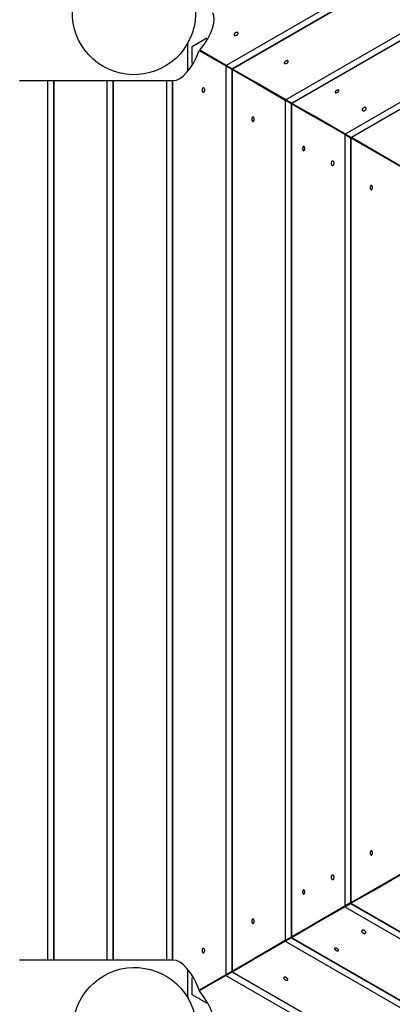
# Model space of a CAD drawing. Units: inches. Extents: x 62 to 237, y -7 to 217.
# Drawn here: x 114 to 117, y 70 to 79 of the extents above; entities that cross this region are included whole.
import ezdxf

# ---------------------------------------------------------------- set-up
doc = ezdxf.new("R2010")
doc.units = ezdxf.units.IN
doc.header["$MEASUREMENT"] = 0
doc.layers.add('Ebene 1', color=7, linetype='Continuous')

# ---------------------------------------------------------------- blocks, each defined once
blk = doc.blocks.new('block 2')
at = {"layer": 'Ebene 1', "color": 179, "lineweight": 25, "true_color": 0x1a171b}
for points in [[(123.0321, 82.4277), (115.8715, 78.2936)], [(123.0321, 82.3653), (115.9252, 78.2626)], [(123.0321, 82.3622), (115.928, 78.2609)], [(123.0321, 81.8041), (116.4115, 77.9818)], [(123.0321, 81.7421), (116.4654, 77.9508)], [(123.0321, 81.7387), (116.4682, 77.9491)], [(123.0321, 81.1806), (116.9513, 77.67)], [(123.0321, 81.1182), (117.0051, 77.6387)], [(123.0321, 81.1151), (117.008, 77.6373)], [(115.6305, 78.4328), (115.6701, 78.4844), (115.7025, 78.5358), (115.7282, 78.5857), (115.7468, 78.6329), (115.7583, 78.676), (115.7626, 78.7139), (115.7597, 78.7459), (115.7502, 78.7721)], [(115.5611, 78.4676), (115.6942, 78.5451)], [(115.9783, 78.5902), (115.9767, 78.5919), (115.975, 78.5933), (115.9728, 78.594), (115.9707, 78.5947), (115.9678, 78.595), (115.9647, 78.5943), (115.9616, 78.594), (115.9585, 78.5926), (115.9557, 78.5912), (115.9528, 78.5895), (115.95, 78.5875), (115.9478, 78.5854), (115.9457, 78.5833), (115.9443, 78.5806), (115.9431, 78.5785), (115.9426, 78.5757), (115.9423, 78.5737), (115.943, 78.5716), (115.9438, 78.5699), (115.9454, 78.5682), (115.9471, 78.5671), (115.9495, 78.5661), (115.9523, 78.5657), (115.955, 78.5657), (115.9581, 78.5661), (115.9612, 78.5671), (115.9643, 78.5685), (115.9671, 78.5699), (115.97, 78.5716), (115.9726, 78.5737), (115.9748, 78.5761), (115.9766, 78.5785), (115.9779, 78.5809), (115.9788, 78.5833), (115.979, 78.5857), (115.979, 78.5878), (115.9788, 78.5892), (115.9783, 78.5902), (115.9783, 78.5902)], [(115.5235, 78.2505), (115.5235, 78.5006)], [(115.5611, 78.3136), (115.5611, 78.4676)], [(115.3923, 78.1568), (115.4195, 78.1616), (115.4484, 78.1751), (115.4794, 78.1978), (115.5108, 78.2292), (115.5425, 78.2691), (115.5726, 78.316), (115.6009, 78.3701), (115.6262, 78.43)], [(115.6262, 78.43), (115.867, 78.2908)], [(115.6276, 78.4293), (121.2922, 75.1637)], [(115.8715, 78.2936), (115.6305, 78.4328)], [(115.867, 78.2908), (115.867, 70.0229)], [(115.867, 78.2908), (115.9209, 78.2598)], [(115.9252, 78.2626), (115.8715, 78.2936)], [(116.4337, 78.3339), (116.4327, 78.3353), (116.4308, 78.3363), (116.4289, 78.337), (116.4263, 78.3377), (116.4239, 78.3377), (116.421, 78.337), (116.4179, 78.3363), (116.4148, 78.3349), (116.412, 78.3335), (116.4089, 78.3318), (116.4063, 78.3301), (116.4039, 78.3277), (116.4019, 78.3256), (116.4001, 78.3232), (116.3991, 78.3208), (116.3984, 78.3191), (116.3982, 78.3167), (116.3984, 78.3149), (116.3993, 78.3132), (116.4006, 78.3122), (116.4024, 78.3112), (116.4046, 78.3105), (116.4072, 78.3101), (116.4099, 78.3105), (116.4129, 78.3112), (116.4158, 78.3118), (116.4191, 78.3132), (116.4218, 78.3146), (116.4246, 78.3163), (116.4272, 78.3187), (116.4294, 78.3208), (116.4315, 78.3229), (116.4329, 78.3256), (116.4339, 78.3277), (116.4342, 78.3298), (116.4342, 78.3315), (116.4339, 78.3329), (116.4337, 78.3339), (116.4337, 78.3339)], [(115.9209, 78.2598), (115.9209, 70.0539)], [(115.9209, 78.2598), (115.9237, 78.2581)], [(115.9237, 78.2581), (115.9237, 70.0553)], [(115.9237, 78.2581), (116.1212, 78.1444), (116.4072, 77.979)], [(115.928, 78.2609), (115.9252, 78.2626)], [(116.4115, 77.9818), (116.1254, 78.1468), (115.928, 78.2609)], [(113.993, 78.1568), (114.1124, 78.1568), (114.2471, 78.1568)], [(114.2471, 78.1568), (114.2471, 70.1566)], [(114.2471, 78.1568), (114.2752, 78.1568), (114.3009, 78.1568)], [(114.3009, 78.1568), (114.3009, 70.1566)], [(114.3009, 78.1568), (114.3014, 78.1568), (114.3038, 78.1568)], [(114.3038, 78.1568), (114.3038, 70.1566)], [(114.3038, 78.1568), (114.5014, 78.1568), (114.7873, 78.1568)], [(114.7873, 78.1568), (114.7873, 70.1566)], [(114.7873, 78.1568), (114.8154, 78.1568), (114.8409, 78.1568)], [(114.8409, 78.1568), (114.8409, 70.1566)], [(114.8409, 78.1568), (114.8417, 78.1568), (114.8436, 78.1568)], [(114.8436, 78.1568), (114.8436, 70.1566)], [(114.8436, 78.1568), (115.0412, 78.1568), (115.327, 78.1568)], [(115.327, 78.1568), (115.327, 70.1566)], [(115.327, 78.1568), (115.3554, 78.1568), (115.3811, 78.1568)], [(115.3811, 78.1568), (115.3811, 70.1566)], [(115.3811, 78.1568), (115.3816, 78.1568), (115.3835, 78.1568)], [(115.3835, 78.1568), (115.3835, 70.1566)], [(115.3835, 78.1568), (115.3878, 78.1568), (115.3923, 78.1568)], [(115.6634, 78.0903), (115.6613, 78.09), (115.6593, 78.0893), (115.6575, 78.0879), (115.6558, 78.0858), (115.6543, 78.0834), (115.6531, 78.0807), (115.6522, 78.0776), (115.6517, 78.0745), (115.6515, 78.071), (115.6515, 78.0679), (115.652, 78.0648), (115.6525, 78.0617), (115.6536, 78.0583), (115.6548, 78.0559), (115.6565, 78.0542), (115.6582, 78.0524), (115.6601, 78.051), (115.6622, 78.0504), (115.6641, 78.0504), (115.6663, 78.0507), (115.668, 78.0521), (115.6701, 78.0535), (115.6717, 78.0555), (115.673, 78.0579), (115.6742, 78.061), (115.6751, 78.0641), (115.6755, 78.0672), (115.6756, 78.0707), (115.6755, 78.0741), (115.6748, 78.0772), (115.6739, 78.0803), (115.6729, 78.0831), (115.6715, 78.0852), (115.6698, 78.0872), (115.668, 78.0889), (115.666, 78.0896), (115.6646, 78.09), (115.6634, 78.0903), (115.6634, 78.0903)], [(116.8948, 78.0679), (116.8938, 78.069), (116.8923, 78.0697), (116.8904, 78.0703), (116.8881, 78.0707), (116.8855, 78.0703), (116.8826, 78.0697), (116.8797, 78.069), (116.8768, 78.0679), (116.8737, 78.0662), (116.8709, 78.0645), (116.868, 78.0628), (116.8659, 78.0604), (116.8635, 78.0583), (116.8618, 78.0562), (116.8604, 78.0542), (116.8599, 78.0524), (116.8595, 78.0504), (116.8595, 78.0486), (116.8604, 78.0473), (116.8616, 78.0459), (116.8633, 78.0455), (116.8652, 78.0448), (116.8678, 78.0448), (116.8702, 78.0452), (116.8735, 78.0459), (116.8762, 78.0469), (116.8793, 78.0479), (116.8824, 78.0497), (116.8852, 78.0514), (116.8878, 78.0535), (116.89, 78.0555), (116.8921, 78.0579), (116.8935, 78.06), (116.8947, 78.0621), (116.8952, 78.0641), (116.8954, 78.0659), (116.8952, 78.0669), (116.8948, 78.0679), (116.8948, 78.0679)], [(116.4072, 77.979), (116.4072, 70.3347)], [(116.4072, 77.979), (116.4611, 77.948)], [(116.4654, 77.9508), (116.4115, 77.9818)], [(116.4611, 77.948), (116.4611, 70.3657)], [(116.4611, 77.948), (116.4637, 77.9467)], [(116.4637, 77.9467), (116.4637, 70.3671)], [(116.4637, 77.9467), (116.6614, 77.8323), (116.947, 77.6676)], [(116.4682, 77.9491), (116.4654, 77.9508)], [(116.9513, 77.67), (116.6657, 77.835), (116.4682, 77.9491)], [(116.113, 77.824), (116.1114, 77.8237), (116.1097, 77.8226), (116.108, 77.8213), (116.1066, 77.8195), (116.1052, 77.8171), (116.104, 77.8147), (116.1035, 77.8116), (116.103, 77.8085), (116.1026, 77.8051), (116.1026, 77.8016), (116.103, 77.7982), (116.1039, 77.7951), (116.1047, 77.7923), (116.1057, 77.7899), (116.1071, 77.7875), (116.1087, 77.7858), (116.1102, 77.7847), (116.1119, 77.7841), (116.114, 77.7841), (116.1157, 77.7844), (116.1173, 77.7854), (116.119, 77.7872), (116.1204, 77.7892), (116.1219, 77.7916), (116.1226, 77.7947), (116.1235, 77.7978), (116.1238, 77.8009), (116.1242, 77.804), (116.1238, 77.8075), (116.1233, 77.8109), (116.1226, 77.8137), (116.1216, 77.8164), (116.1204, 77.8192), (116.1188, 77.8213), (116.1173, 77.8226), (116.1154, 77.8237), (116.1142, 77.824), (116.113, 77.824), (116.113, 77.824)], [(117.1415, 77.9067), (117.1401, 77.9084), (117.1381, 77.9098), (117.1358, 77.9112), (117.1331, 77.9119), (117.1303, 77.9122), (117.127, 77.9119), (117.1241, 77.9112), (117.121, 77.9101), (117.1181, 77.9088), (117.1152, 77.9067), (117.1124, 77.905), (117.1103, 77.9026), (117.1086, 77.9005), (117.1071, 77.8977), (117.106, 77.8953), (117.1055, 77.8929), (117.1057, 77.8902), (117.1062, 77.8881), (117.1071, 77.886), (117.1088, 77.8843), (117.1107, 77.8829), (117.1134, 77.8819), (117.1162, 77.8816), (117.1189, 77.8812), (117.122, 77.8819), (117.1255, 77.8826), (117.1286, 77.8836), (117.1314, 77.885), (117.1343, 77.8871), (117.1365, 77.8891), (117.1386, 77.8915), (117.1403, 77.894), (117.1415, 77.8964), (117.1424, 77.8991), (117.1427, 77.9015), (117.1424, 77.9039), (117.142, 77.9053), (117.1415, 77.9067), (117.1415, 77.9067)], [(116.947, 77.6676), (116.947, 70.6465)], [(116.947, 77.6676), (117.0011, 77.6366)], [(117.0051, 77.6387), (116.9513, 77.67)], [(116.5743, 77.5577), (116.5729, 77.5577), (116.5712, 77.5567), (116.5698, 77.5553), (116.5686, 77.5532), (116.5674, 77.5508), (116.5664, 77.5481), (116.5658, 77.5453), (116.5653, 77.5419), (116.5653, 77.5388), (116.5653, 77.5353), (116.5655, 77.5322), (116.566, 77.5291), (116.5669, 77.526), (116.5677, 77.5236), (116.5689, 77.5215), (116.5703, 77.5198), (116.5717, 77.5184), (116.5734, 77.5177), (116.5748, 77.5177), (116.5765, 77.5181), (116.5779, 77.5195), (116.5793, 77.5208), (116.5805, 77.5229), (116.5815, 77.5253), (116.5824, 77.5281), (116.5832, 77.5312), (116.5836, 77.5346), (116.5836, 77.5381), (116.5836, 77.5415), (116.5831, 77.5446), (116.5824, 77.5477), (116.5815, 77.5505), (116.5805, 77.5529), (116.5791, 77.5546), (116.5777, 77.5563), (116.5762, 77.557), (116.5755, 77.5577), (116.5743, 77.5577), (116.5743, 77.5577)], [(117.0011, 77.6366), (117.0011, 70.6775)], [(117.0011, 77.6366), (117.0039, 77.6349)], [(117.0039, 77.6349), (117.0039, 70.6789)], [(117.0039, 77.6349), (117.2013, 77.5208), (117.4869, 77.3558)], [(117.008, 77.6373), (117.0051, 77.6387)], [(117.4914, 77.3582), (117.2056, 77.5233), (117.008, 77.6373)], [(116.8371, 77.4247), (116.8347, 77.4244), (116.8325, 77.4234), (116.8306, 77.422), (116.8285, 77.4199), (116.8268, 77.4178), (116.8254, 77.4151), (116.8247, 77.412), (116.8237, 77.4085), (116.8237, 77.4054), (116.8237, 77.402), (116.8242, 77.3985), (116.8249, 77.3958), (116.8263, 77.393), (116.8277, 77.3903), (116.8294, 77.3882), (116.8313, 77.3865), (116.8334, 77.3855), (116.8356, 77.3848), (116.8378, 77.3844), (116.8402, 77.3851), (116.8423, 77.3861), (116.8444, 77.3879), (116.8463, 77.3899), (116.848, 77.3923), (116.8492, 77.3954), (116.8499, 77.3985), (116.8506, 77.4016), (116.8506, 77.4051), (116.8502, 77.4085), (116.8497, 77.4116), (116.8489, 77.4147), (116.8475, 77.4172), (116.8461, 77.4199), (116.844, 77.4216), (116.842, 77.423), (116.8399, 77.424), (116.8385, 77.4247), (116.8371, 77.4247), (116.8371, 77.4247)], [(117.1889, 77.2029), (117.1872, 77.2025), (117.1856, 77.2015), (117.1839, 77.2001), (117.1825, 77.1984), (117.181, 77.196), (117.1803, 77.1936), (117.1794, 77.1905), (117.1787, 77.187), (117.1784, 77.1839), (117.1784, 77.1805), (117.1787, 77.177), (117.1796, 77.1739), (117.1804, 77.1712), (117.1815, 77.1684), (117.183, 77.1663), (117.1844, 77.1646), (117.1861, 77.1636), (117.1879, 77.1629), (117.1899, 77.1626), (117.1915, 77.1632), (117.1932, 77.1643), (117.1949, 77.1657), (117.1963, 77.1681), (117.1975, 77.1705), (117.1985, 77.1732), (117.199, 77.1763), (117.1996, 77.1794), (117.1996, 77.1829), (117.1996, 77.1863), (117.199, 77.1894), (117.1982, 77.1925), (117.1975, 77.1953), (117.1959, 77.1977), (117.1947, 77.1994), (117.1928, 77.2015), (117.1911, 77.2022), (117.1901, 77.2025), (117.1889, 77.2029), (117.1889, 77.2029)], [(115.6276, 69.8796), (121.2879, 73.1525)], [(117.1889, 71.1512), (117.1872, 71.1509), (117.1856, 71.1498), (117.1839, 71.1485), (117.1825, 71.1467), (117.181, 71.1443), (117.1803, 71.1419), (117.1794, 71.1388), (117.1787, 71.1357), (117.1784, 71.1323), (117.1784, 71.1288), (117.1787, 71.1254), (117.1796, 71.1223), (117.1804, 71.1195), (117.1815, 71.1168), (117.183, 71.1147), (117.1844, 71.113), (117.1861, 71.1119), (117.1879, 71.1112), (117.1899, 71.1112), (117.1915, 71.1116), (117.1932, 71.1126), (117.1949, 71.1144), (117.1963, 71.1164), (117.1975, 71.1188), (117.1985, 71.1216), (117.199, 71.1247), (117.1996, 71.1281), (117.1996, 71.1312), (117.1996, 71.1347), (117.199, 71.1381), (117.1982, 71.1409), (117.1975, 71.1436), (117.1959, 71.1464), (117.1947, 71.1481), (117.1928, 71.1495), (117.1911, 71.1509), (117.1901, 71.1512), (117.1889, 71.1512), (117.1889, 71.1512)], [(116.8371, 70.929), (116.8347, 70.929), (116.8325, 70.928), (116.8306, 70.9266), (116.8285, 70.9249), (116.8268, 70.9225), (116.8254, 70.9197), (116.8247, 70.9166), (116.8237, 70.9132), (116.8237, 70.9101), (116.8237, 70.9066), (116.8242, 70.9032), (116.8249, 70.9004), (116.8263, 70.8977), (116.8277, 70.8952), (116.8294, 70.8928), (116.8313, 70.8911), (116.8334, 70.8901), (116.8356, 70.8894), (116.8378, 70.889), (116.8402, 70.8897), (116.8423, 70.8908), (116.8444, 70.8925), (116.8463, 70.8946), (116.848, 70.897), (116.8492, 70.9001), (116.8499, 70.9032), (116.8506, 70.9063), (116.8506, 70.9097), (116.8502, 70.9132), (116.8497, 70.9163), (116.8489, 70.9194), (116.8475, 70.9221), (116.8461, 70.9245), (116.844, 70.9262), (116.842, 70.928), (116.8399, 70.9287), (116.8385, 70.929), (116.8371, 70.929), (116.8371, 70.929)], [(117.4869, 70.9579), (117.2013, 70.7933), (117.0039, 70.6789)], [(117.0039, 70.6741), (117.2013, 70.7881), (117.4869, 70.9531)], [(116.5743, 70.796), (116.5729, 70.7957), (116.5712, 70.795), (116.5698, 70.7936), (116.5686, 70.7919), (116.5674, 70.7895), (116.5664, 70.7867), (116.5658, 70.7836), (116.5653, 70.7805), (116.5653, 70.7771), (116.5653, 70.7736), (116.5655, 70.7705), (116.566, 70.7671), (116.5669, 70.7643), (116.5677, 70.7619), (116.5689, 70.7595), (116.5703, 70.7581), (116.5717, 70.7567), (116.5734, 70.7564), (116.5748, 70.7564), (116.5765, 70.7564), (116.5779, 70.7574), (116.5793, 70.7595), (116.5805, 70.7612), (116.5815, 70.764), (116.5824, 70.7667), (116.5832, 70.7698), (116.5836, 70.7729), (116.5836, 70.7764), (116.5836, 70.7795), (116.5831, 70.7829), (116.5824, 70.786), (116.5815, 70.7888), (116.5805, 70.7912), (116.5791, 70.7933), (116.5777, 70.7946), (116.5762, 70.7957), (116.5755, 70.796), (116.5743, 70.796), (116.5743, 70.796)], [(117.0011, 70.6775), (116.947, 70.6465)], [(116.947, 70.6413), (117.0011, 70.6723)], [(117.0039, 70.6789), (117.0011, 70.6775)], [(117.0011, 70.6723), (117.0039, 70.6741)], [(117.0011, 70.6723), (123.0276, 67.1928)], [(117.0039, 70.6741), (123.0276, 67.1959)], [(116.947, 70.6465), (116.6614, 70.4815), (116.4637, 70.3671)], [(116.4637, 70.3623), (116.6614, 70.4763), (116.947, 70.6413)], [(116.947, 70.6413), (123.0276, 67.1308)], [(116.113, 70.5297), (116.1114, 70.5297), (116.1097, 70.5287), (116.108, 70.5273), (116.1066, 70.5252), (116.1052, 70.5232), (116.104, 70.5204), (116.1035, 70.5173), (116.103, 70.5142), (116.1026, 70.5111), (116.1026, 70.5077), (116.103, 70.5042), (116.1039, 70.5011), (116.1047, 70.4984), (116.1057, 70.4956), (116.1071, 70.4935), (116.1087, 70.4918), (116.1102, 70.4908), (116.1119, 70.4901), (116.114, 70.4898), (116.1157, 70.4904), (116.1173, 70.4915), (116.119, 70.4929), (116.1204, 70.4953), (116.1219, 70.4973), (116.1226, 70.5004), (116.1235, 70.5032), (116.1238, 70.5066), (116.1242, 70.5101), (116.1238, 70.5135), (116.1233, 70.5166), (116.1226, 70.5197), (116.1216, 70.5225), (116.1204, 70.5249), (116.1188, 70.5266), (116.1173, 70.5283), (116.1154, 70.5294), (116.1142, 70.5297), (116.113, 70.5297), (116.113, 70.5297)], [(117.1022, 70.4246), (117.1014, 70.4222), (117.1012, 70.4202), (117.1014, 70.4174), (117.1019, 70.415), (117.1034, 70.4122), (117.105, 70.4098), (117.1071, 70.4074), (117.1096, 70.4053), (117.1124, 70.4036), (117.1152, 70.4019), (117.1183, 70.4005), (117.1215, 70.3998), (117.1246, 70.3991), (117.1274, 70.3991), (117.13, 70.3998), (117.1324, 70.4005), (117.1345, 70.4019), (117.1362, 70.4036), (117.1376, 70.4053), (117.1381, 70.4078), (117.1384, 70.4098), (117.1379, 70.4129), (117.137, 70.4153), (117.1355, 70.4178), (117.1336, 70.4205), (117.1314, 70.4229), (117.1289, 70.425), (117.126, 70.4267), (117.1231, 70.4281), (117.12, 70.4291), (117.1169, 70.4298), (117.1141, 70.4298), (117.111, 70.4298), (117.1086, 70.4291), (117.1062, 70.4281), (117.1043, 70.4267), (117.1031, 70.4257), (117.1022, 70.4246), (117.1022, 70.4246)], [(116.4072, 70.3347), (116.1212, 70.1694), (115.9237, 70.0553)], [(115.9237, 70.0505), (116.1212, 70.1649), (116.4072, 70.3296)], [(116.4611, 70.3657), (116.4072, 70.3347)], [(116.4072, 70.3296), (116.4611, 70.3606)], [(116.4072, 70.3296), (123.0276, 66.5072)], [(116.4637, 70.3671), (116.4611, 70.3657)], [(116.4611, 70.3606), (116.4637, 70.3623)], [(116.4611, 70.3606), (123.0276, 66.5696)], [(116.4637, 70.3623), (123.0276, 66.5727)], [(115.6634, 70.2634), (115.6613, 70.2631), (115.6593, 70.2624), (115.6575, 70.261), (115.6558, 70.2593), (115.6543, 70.2569), (115.6531, 70.2541), (115.6522, 70.251), (115.6517, 70.2479), (115.6515, 70.2445), (115.6515, 70.241), (115.652, 70.2379), (115.6525, 70.2348), (115.6536, 70.2317), (115.6548, 70.2293), (115.6565, 70.2272), (115.6582, 70.2255), (115.6601, 70.2241), (115.6622, 70.2238), (115.6641, 70.2238), (115.6663, 70.2241), (115.668, 70.2252), (115.6701, 70.2269), (115.6717, 70.2286), (115.673, 70.2314), (115.6742, 70.2341), (115.6751, 70.2372), (115.6755, 70.2407), (115.6756, 70.2441), (115.6755, 70.2472), (115.6748, 70.2503), (115.6739, 70.2534), (115.6729, 70.2562), (115.6715, 70.2586), (115.6698, 70.2607), (115.668, 70.262), (115.666, 70.2631), (115.6646, 70.2634), (115.6634, 70.2634), (115.6634, 70.2634)], [(116.8559, 70.2638), (116.8554, 70.262), (116.8554, 70.2603), (116.8556, 70.2582), (116.8568, 70.2565), (116.8582, 70.2541), (116.8602, 70.252), (116.8623, 70.25), (116.8649, 70.2479), (116.8675, 70.2462), (116.8706, 70.2445), (116.8737, 70.2431), (116.8766, 70.2421), (116.8793, 70.241), (116.8821, 70.241), (116.8847, 70.241), (116.8866, 70.241), (116.8886, 70.2417), (116.8899, 70.2427), (116.8907, 70.2441), (116.8909, 70.2455), (116.8909, 70.2476), (116.89, 70.2496), (116.889, 70.2517), (116.8874, 70.2538), (116.8855, 70.2562), (116.883, 70.2579), (116.8804, 70.26), (116.8776, 70.2617), (116.8745, 70.2634), (116.8718, 70.2644), (116.8687, 70.2658), (116.8659, 70.2665), (116.8633, 70.2665), (116.8606, 70.2665), (116.8587, 70.2658), (116.8571, 70.2651), (116.8564, 70.2644), (116.8559, 70.2638), (116.8559, 70.2638)], [(114.2471, 70.1566), (114.1124, 70.1566), (113.993, 70.1566)], [(114.3009, 70.1566), (114.2752, 70.1566), (114.2471, 70.1566)], [(114.3038, 70.1566), (114.3014, 70.1566), (114.3009, 70.1566)], [(114.7873, 70.1566), (114.5014, 70.1566), (114.3038, 70.1566)], [(114.8409, 70.1566), (114.8154, 70.1566), (114.7873, 70.1566)], [(114.8436, 70.1566), (114.8417, 70.1566), (114.8409, 70.1566)], [(115.327, 70.1566), (115.0412, 70.1566), (114.8436, 70.1566)], [(115.3811, 70.1566), (115.3554, 70.1566), (115.327, 70.1566)], [(115.3835, 70.1566), (115.3816, 70.1566), (115.3811, 70.1566)], [(115.3923, 70.1566), (115.3878, 70.1566), (115.3835, 70.1566)], [(115.6262, 69.8838), (115.6009, 69.9437), (115.573, 69.9975), (115.5425, 70.045), (115.5111, 70.0846), (115.4794, 70.116), (115.4484, 70.1387), (115.4195, 70.1521), (115.3923, 70.1566)], [(115.5235, 69.8107), (115.5235, 70.0598)], [(115.9209, 70.0539), (115.867, 70.0229)], [(115.867, 70.0181), (115.9209, 70.0491)], [(115.9237, 70.0553), (115.9209, 70.0539)], [(115.9209, 70.0491), (115.9237, 70.0505)], [(115.9209, 70.0491), (123.0276, 65.946)], [(115.9237, 70.0505), (123.0276, 65.9491)], [(115.5611, 69.841), (115.5611, 69.995)], [(115.867, 70.0229), (115.6262, 69.8838)], [(115.6262, 69.8789), (115.867, 70.0181)], [(115.867, 70.0181), (123.0276, 65.8837)], [(116.3948, 69.9975), (116.3939, 69.9957), (116.3939, 69.9937), (116.3943, 69.9916), (116.3951, 69.9895), (116.3965, 69.9871), (116.3982, 69.9847), (116.4003, 69.9826), (116.4029, 69.9806), (116.4058, 69.9788), (116.4086, 69.9771), (116.4117, 69.9757), (116.4148, 69.9747), (116.4177, 69.974), (116.4205, 69.974), (116.423, 69.974), (116.4253, 69.9744), (116.4272, 69.9754), (116.4287, 69.9764), (116.4294, 69.9782), (116.4301, 69.9799), (116.4301, 69.9816), (116.4294, 69.984), (116.4284, 69.9864), (116.427, 69.9885), (116.4249, 69.9909), (116.4227, 69.9933), (116.4201, 69.995), (116.417, 69.9971), (116.4143, 69.9985), (116.411, 69.9995), (116.4081, 70.0002), (116.4051, 70.0009), (116.4024, 70.0009), (116.4001, 70.0009), (116.3979, 70.0002), (116.3962, 69.9992), (116.3953, 69.9985), (116.3948, 69.9975), (116.3948, 69.9975)], [(115.7459, 69.5396), (115.7554, 69.5651), (115.7583, 69.5975), (115.7538, 69.6357), (115.7426, 69.6784), (115.7239, 69.7256), (115.6982, 69.7756), (115.6658, 69.8269), (115.6262, 69.8789)], [(115.6946, 69.7639), (115.5611, 69.841)]]:
    blk.add_lwpolyline(points, dxfattribs=at)
for points in [[(114.7527, 78.285), (115.0204, 78.1306), (115.3633, 78.2223), (115.5177, 78.4903), (115.6722, 78.7576), (115.5802, 79.1008), (115.3127, 79.2551), (115.0452, 79.4098), (114.7022, 79.3178), (114.5477, 79.0501), (114.3941, 78.7838), (114.4867, 78.439), (114.7527, 78.285), (114.7527, 78.285), (114.7527, 78.285), (114.7527, 78.285)], [(115.3192, 69.0445), (115.5871, 69.1992), (115.6787, 69.542), (115.5244, 69.8097), (115.3697, 70.077), (115.0269, 70.169), (114.7592, 70.0147), (114.4917, 69.8603), (114.3997, 69.5172), (114.5544, 69.2495), (114.7079, 68.9836), (115.0533, 68.8909), (115.3192, 69.0445), (115.3192, 69.0445), (115.3192, 69.0445), (115.3192, 69.0445)]]:
    blk.add_open_spline(points, degree=3, knots=[0, 0, 0, 0, 1, 1, 1, 2, 2, 2, 3, 3, 3, 4, 4, 4, 5, 5, 5, 5], dxfattribs=at)

msp = doc.modelspace()

# ---------------------------------------------------------------- block references
at = {"layer": 'Ebene 1'}
msp.add_blockref('block 2', (0, 0), dxfattribs=at)

doc.saveas('drawing.dxf')
